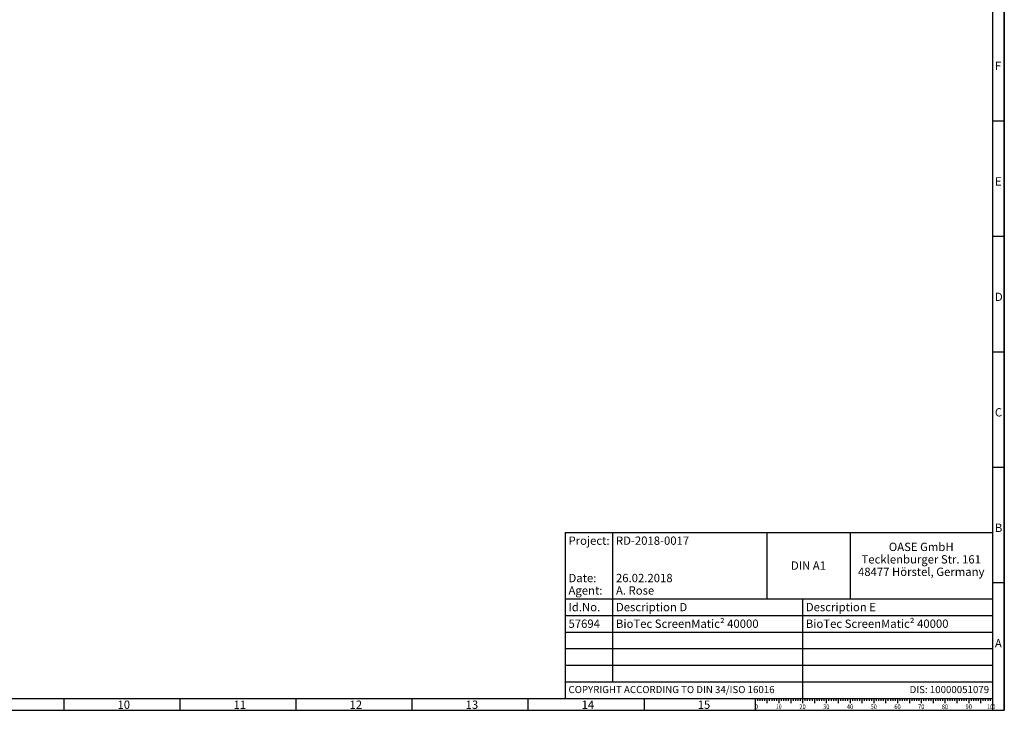
# Model space of a CAD drawing. Extents: x 0 to 841, y 0 to 594.
# Drawn here: x 426 to 841, y 0 to 291 of the extents above; entities that cross this region are included whole.
import ezdxf
from ezdxf.enums import TextEntityAlignment as Align

# ---------------------------------------------------------------- set-up
doc = ezdxf.new("R2010")
doc.units = 0
doc.header["$LTSCALE"] = 46.255
doc.layers.get('0').update_dxf_attribs({"linetype": 'CONTINUOUS'})
doc.layers.add('07_NOTIZ', color=7, linetype='CONTINUOUS')
doc.layers.add('FRAME', color=7, linetype='CONTINUOUS')
doc.styles.add('TEXTSTYLE_2', font='arial.ttf')
doc.styles.add('TEXTSTYLE_3', font='arial.ttf')
doc.styles.add('TEXTSTYLE_4', font='txt', dxfattribs={"width": 0.8})

msp = doc.modelspace()

# ---------------------------------------------------------------- linework, layer by layer
at = {"color": 1, "linetype": 'CONTINUOUS'}
for p, q in [((841, 0), (841, 594)), ((841, 594), (841, 0)), ((841, 248.333), (836, 248.333)), ((841, 199.667), (836, 199.667)), ((841, 151), (836, 151)), ((841, 102.333), (836, 102.333)), ((841, 53.667), (836, 53.667)), ((444.941, 0), (444.941, 5)), ((493.824, 0), (493.824, 5)), ((542.706, 0), (542.706, 5)), ((591.588, 0), (591.588, 5)), ((640.471, 0), (640.471, 5)), ((689.353, 0), (689.353, 5)), ((0, 0), (841, 0)), ((0, 0), (841, 0))]:
    msp.add_line(p, q, dxfattribs=at)
at = {"color": 3, "linetype": 'CONTINUOUS'}
for p in [(836, 589), (5, 5)]:
    msp.add_line(p, (836, 5), dxfattribs=at)
at = {"color": 2, "linetype": 'CONTINUOUS'}
for p, q in [((736, 5), (836, 5)), ((736, 5), (736, 0)), ((737, 5), (737, 4)), ((738, 5), (738, 4)), ((739, 5), (739, 4)), ((740, 5), (740, 4)), ((741, 5), (741, 3)), ((742, 5), (742, 4)), ((743, 5), (743, 4)), ((744, 5), (744, 4)), ((745, 5), (745, 4)), ((746, 5), (746, 3)), ((747, 5), (747, 4)), ((748, 5), (748, 4)), ((749, 5), (749, 4)), ((750, 5), (750, 4)), ((751, 5), (751, 3)), ((752, 5), (752, 4)), ((753, 5), (753, 4)), ((754, 5), (754, 4)), ((755, 5), (755, 4)), ((756, 5), (756, 3)), ((757, 5), (757, 4)), ((758, 5), (758, 4)), ((759, 5), (759, 4)), ((760, 5), (760, 4)), ((761, 5), (761, 3)), ((762, 5), (762, 4)), ((763, 5), (763, 4)), ((764, 5), (764, 4)), ((765, 5), (765, 4)), ((766, 5), (766, 3)), ((767, 5), (767, 4)), ((768, 5), (768, 4)), ((769, 5), (769, 4)), ((770, 5), (770, 4)), ((771, 5), (771, 3)), ((772, 5), (772, 4)), ((773, 5), (773, 4)), ((774, 5), (774, 4)), ((775, 5), (775, 4)), ((776, 5), (776, 3)), ((777, 5), (777, 4)), ((778, 5), (778, 4)), ((779, 5), (779, 4)), ((780, 5), (780, 4)), ((781, 5), (781, 3)), ((782, 5), (782, 4)), ((783, 5), (783, 4)), ((784, 5), (784, 4)), ((785, 5), (785, 4)), ((786, 5), (786, 3)), ((787, 5), (787, 4)), ((788, 5), (788, 4)), ((789, 5), (789, 4)), ((790, 5), (790, 4)), ((791, 5), (791, 3)), ((792, 5), (792, 4)), ((793, 5), (793, 4)), ((794, 5), (794, 4)), ((795, 5), (795, 4)), ((796, 5), (796, 3)), ((797, 5), (797, 4)), ((798, 5), (798, 4)), ((799, 5), (799, 4)), ((800, 5), (800, 4)), ((801, 5), (801, 3)), ((802, 5), (802, 4)), ((803, 5), (803, 4)), ((804, 5), (804, 4)), ((805, 5), (805, 4)), ((806, 5), (806, 3)), ((807, 5), (807, 4)), ((808, 5), (808, 4)), ((809, 5), (809, 4)), ((810, 5), (810, 4)), ((811, 5), (811, 3)), ((812, 5), (812, 4)), ((813, 5), (813, 4)), ((814, 5), (814, 4)), ((815, 5), (815, 4)), ((816, 5), (816, 3)), ((817, 5), (817, 4)), ((818, 5), (818, 4)), ((819, 5), (819, 4)), ((820, 5), (820, 4)), ((821, 5), (821, 3)), ((822, 5), (822, 4)), ((823, 5), (823, 4)), ((824, 5), (824, 4)), ((825, 5), (825, 4)), ((826, 5), (826, 3)), ((827, 5), (827, 4)), ((828, 5), (828, 4)), ((829, 5), (829, 4)), ((830, 5), (830, 4)), ((831, 5), (831, 3)), ((832, 5), (832, 4)), ((833, 5), (833, 4)), ((834, 5), (834, 4)), ((835, 5), (835, 4)), ((836, 5), (836, 0)), ((736, 0), (836, 0))]:
    msp.add_line(p, q, dxfattribs=at)
at = {"layer": 'FRAME', "color": 2, "linetype": 'CONTINUOUS'}
for p, q in [((656, 75), (836, 75)), ((656, 75), (656, 5)), ((676, 75), (676, 12)), ((741, 75), (741, 47)), ((776, 75), (776, 47)), ((836, 75), (836, 5)), ((656, 47), (836, 47)), ((756, 47), (756, 5)), ((656, 40), (836, 40)), ((656, 33), (836, 33)), ((656, 26), (836, 26)), ((656, 19), (836, 19)), ((656, 12), (836, 12)), ((656, 5), (836, 5))]:
    msp.add_line(p, q, dxfattribs=at)

# ---------------------------------------------------------------- texts
at = {"color": 5, "linetype": 'CONTINUOUS'}
for s, style, p in [('F', 'TEXTSTYLE_2', (837.041, 269.842)), ('E', 'TEXTSTYLE_2', (837.041, 221.175)), ('D', 'TEXTSTYLE_2', (837.041, 172.508)), ('C', 'TEXTSTYLE_2', (837.041, 123.842)), ('B', 'TEXTSTYLE_3', (837.041, 75.175)), ('A', 'TEXTSTYLE_3', (837.041, 26.508)), ('10', 'TEXTSTYLE_2', (467.403, 0.608)), ('12', 'TEXTSTYLE_2', (565.167, 0.608)), ('13', 'TEXTSTYLE_2', (614.05, 0.608)), ('11', 'TEXTSTYLE_2', (516.285, 0.608)), ('14', 'TEXTSTYLE_2', (662.932, 0.608)), ('15', 'TEXTSTYLE_2', (711.814, 0.608))]:
    msp.add_text(s, height=3.5, dxfattribs=dict(at, style=style)).set_placement(p)
at = {"layer": '07_NOTIZ', "color": 5, "linetype": 'CONTINUOUS', "style": 'TEXTSTYLE_4'}
for s, width, p in [('0', 0.97619, (736.5, 0.5)), ('10', 0.77381, (746, 0.5)), ('20', 0.880952, (756, 0.5)), ('30', 0.845238, (766, 0.5)), ('40', 0.880952, (776, 0.5)), ('50', 0.845238, (786, 0.5)), ('60', 0.880952, (796, 0.5)), ('70', 0.880952, (806, 0.5)), ('80', 0.880952, (816, 0.5)), ('90', 0.880952, (826, 0.5)), ('100', 0.777778, (835.5, 0.5))]:
    msp.add_text(s, height=2, dxfattribs=dict(at, width=width)).set_placement(p, align=Align.CENTER)
at = {"layer": 'FRAME', "color": 1, "linetype": 'CONTINUOUS', "style": 'TEXTSTYLE_3'}
for s, height, p in [('Project:', 3.5, (657.4, 69.75)), ('Date:', 3.5, (657.4, 54)), ('Agent: ', 3.5, (657.4, 48.75)), ('Id.No.', 3.5, (657.4, 41.75)), ('Description D', 3.5, (677.4, 41.75)), ('Description E', 3.5, (757.4, 41.75)), ('COPYRIGHT ACCORDING TO DIN 34/ISO 16016 ', 3, (657.4, 7.25))]:
    msp.add_text(s, height=height, dxfattribs=at).set_placement(p)
at = {"layer": 'FRAME', "color": 5, "linetype": 'CONTINUOUS', "style": 'TEXTSTYLE_3'}
for s, p in [('RD-2018-0017', (677.4, 69.75)), ('26.02.2018', (677.4, 54)), ('A. Rose', (677.4, 48.75)), ('57694 ', (657.4, 34.75)), ('BioTec ScreenMatic² 40000', (677.4, 34.75)), ('BioTec ScreenMatic² 40000', (757.4, 34.75))]:
    msp.add_text(s, height=3.5, dxfattribs=at).set_placement(p)
for s, p in [('OASE GmbH', (806, 67.125)), ('Tecklenburger Str. 161', (806, 61.875)), ('48477 Hörstel, Germany', (806, 56.625))]:
    msp.add_text(s, height=3.5, dxfattribs=at).set_placement(p, align=Align.CENTER)
at = {"layer": 'FRAME', "color": 1, "linetype": 'CONTINUOUS', "style": 'TEXTSTYLE_3'}
msp.add_text('DIN A1', height=3.5, dxfattribs=at).set_placement((758.5, 59.25), align=Align.CENTER)
msp.add_text('DIS: 10000051079', height=3, dxfattribs=at).set_placement((834.6, 7.25), align=Align.RIGHT)

doc.saveas('drawing.dxf')
